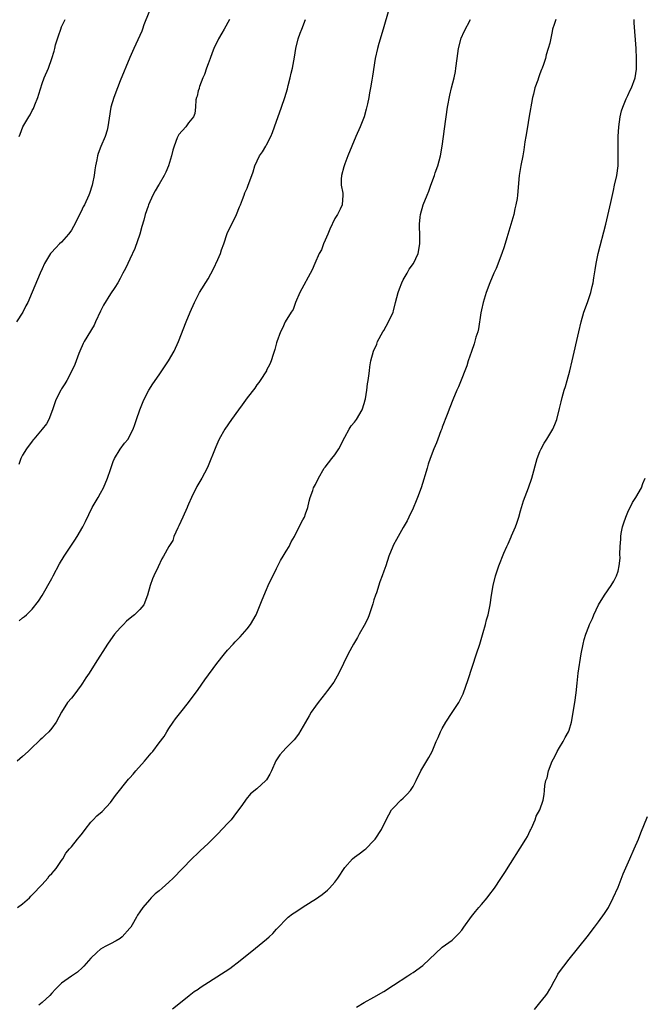
# Model space of a CAD drawing. Units: inches. Extents: x 2640000 to 2643000, y 1515000 to 1518000.
# Drawn here: x 2640204 to 2640332, y 1515139 to 1515341 of the extents above; entities that cross this region are included whole.
import ezdxf

# ---------------------------------------------------------------- set-up
doc = ezdxf.new("R2010")
doc.units = ezdxf.units.IN
doc.header["$MEASUREMENT"] = 0
doc.layers.add('LD26401515_10ft', color=111, linetype='Continuous')

msp = doc.modelspace()

# ---------------------------------------------------------------- linework, layer by layer
at = {"layer": 'LD26401515_10ft'}
for points, elevation in [([(2640231.88, 1515345), (2640229.86, 1515339.86), (2640229.55, 1515339), (2640229.42, 1515338.58), (2640227.83, 1515335), (2640227, 1515333.21), (2640225, 1515328.4), (2640224.44, 1515327), (2640223.68, 1515325), (2640223.1, 1515323), (2640222.73, 1515320.73), (2640222.49, 1515319), (2640222.31, 1515318.31), (2640221.91, 1515317), (2640221.04, 1515314.96), (2640220.47, 1515313.53), (2640220.33, 1515313), (2640220.2, 1515312.2), (2640219.95, 1515311), (2640219.81, 1515310.19), (2640219.67, 1515309), (2640219.35, 1515307.35), (2640219.27, 1515307), (2640218.7, 1515305.3), (2640218.61, 1515305), (2640217.69, 1515303), (2640217.45, 1515302.55), (2640217, 1515301.66), (2640216.68, 1515301), (2640215.68, 1515299), (2640215.46, 1515298.54), (2640215, 1515297.77), (2640214.7, 1515297.3), (2640214.4, 1515297), (2640213, 1515295.35), (2640212.6, 1515295), (2640211.82, 1515294.18), (2640210.87, 1515293.13), (2640210.76, 1515293), (2640209.51, 1515291), (2640209, 1515289.9), (2640208.61, 1515289), (2640207, 1515285.12), (2640206.05, 1515283), (2640205.68, 1515282.32), (2640205.06, 1515281), (2640203.77, 1515279)], 8600), ([(2640280.01, 1515343), (2640278.85, 1515339), (2640278.02, 1515336.02), (2640277.74, 1515335), (2640277.27, 1515333), (2640276.66, 1515329.34), (2640276.57, 1515328.57), (2640276.28, 1515327), (2640276.05, 1515325.95), (2640275.92, 1515325), (2640275.66, 1515323.66), (2640275.43, 1515322.57), (2640275, 1515321.05), (2640274.14, 1515319), (2640273.25, 1515317), (2640271.64, 1515313), (2640271, 1515311.37), (2640270.86, 1515311), (2640270.8, 1515310.8), (2640270.35, 1515309), (2640270.26, 1515308.26), (2640270.29, 1515307), (2640270.59, 1515305.41), (2640270.61, 1515305), (2640270.48, 1515303), (2640270.08, 1515302.08), (2640269.51, 1515301), (2640269, 1515300.2), (2640267.97, 1515298.03), (2640267.51, 1515297), (2640267, 1515295.78), (2640266.65, 1515295), (2640266.23, 1515293.77), (2640265.78, 1515293), (2640264.9, 1515291), (2640264.33, 1515289.67), (2640261.84, 1515285), (2640260.95, 1515283), (2640260.43, 1515281.57), (2640260.05, 1515281), (2640258.83, 1515279), (2640258.28, 1515277.72), (2640257.85, 1515277), (2640257.07, 1515274.93), (2640257, 1515274.71), (2640256.68, 1515273.32), (2640256.34, 1515272.34), (2640255.95, 1515271), (2640255.67, 1515270.33), (2640255, 1515269.12), (2640254.95, 1515269), (2640253.69, 1515267), (2640253.41, 1515266.59), (2640253, 1515266.1), (2640252.56, 1515265.44), (2640251, 1515263.41), (2640249.98, 1515262.02), (2640249.21, 1515261), (2640247.78, 1515259), (2640246.46, 1515257), (2640245.31, 1515255), (2640245, 1515254.36), (2640244.58, 1515253.42), (2640244.04, 1515252.04), (2640243.47, 1515250.53), (2640243, 1515249.51), (2640242.79, 1515249), (2640241.75, 1515247), (2640240.72, 1515245.28), (2640239.6, 1515243), (2640239, 1515241.68), (2640238.8, 1515241.2), (2640238.73, 1515241), (2640237.87, 1515239), (2640237, 1515237.2), (2640236.95, 1515237.05), (2640236.79, 1515236.79), (2640236.01, 1515235), (2640235.78, 1515234.22), (2640234.94, 1515233), (2640233.85, 1515231), (2640233.52, 1515230.48), (2640232.79, 1515228.79), (2640231.9, 1515227), (2640231.62, 1515226.38), (2640231.12, 1515225), (2640230.61, 1515223), (2640229.84, 1515221), (2640229, 1515220.04), (2640227.94, 1515219), (2640227.41, 1515218.59), (2640226.31, 1515217.69), (2640225.68, 1515217), (2640225, 1515216.3), (2640223.87, 1515215), (2640223.48, 1515214.52), (2640222.4, 1515213), (2640219.89, 1515209), (2640218.62, 1515207), (2640217.96, 1515206.04), (2640217.31, 1515205), (2640217, 1515204.56), (2640215.48, 1515202.52), (2640215, 1515201.91), (2640214.24, 1515201), (2640212.98, 1515199), (2640211.9, 1515197), (2640211, 1515195.77), (2640210.37, 1515195), (2640209.66, 1515194.34), (2640209, 1515193.69), (2640208.64, 1515193.36), (2640208.27, 1515193), (2640207, 1515191.78), (2640206.13, 1515191), (2640205, 1515189.93), (2640203.93, 1515189)], 8570), ([(2640203.99, 1515159), (2640205, 1515159.79), (2640206.39, 1515161), (2640206.69, 1515161.31), (2640207, 1515161.58), (2640209, 1515163.73), (2640210.16, 1515165), (2640210.48, 1515165.52), (2640211, 1515165.99), (2640211.46, 1515166.54), (2640211.91, 1515167), (2640213, 1515168.63), (2640213.26, 1515169), (2640213.89, 1515170.11), (2640214.61, 1515171), (2640215, 1515171.44), (2640216.27, 1515173), (2640216.61, 1515173.39), (2640217, 1515173.93), (2640217.47, 1515174.53), (2640217.81, 1515175), (2640219, 1515176.51), (2640219.46, 1515177), (2640220.23, 1515177.77), (2640221.29, 1515178.71), (2640223, 1515180.53), (2640223.37, 1515181), (2640224.06, 1515181.94), (2640226.73, 1515185.27), (2640227, 1515185.58), (2640227.68, 1515186.32), (2640228.24, 1515187), (2640229.98, 1515189), (2640231, 1515190.22), (2640231.38, 1515190.62), (2640231.66, 1515191), (2640233, 1515192.72), (2640233.98, 1515194.02), (2640234.58, 1515195), (2640235, 1515195.67), (2640235.89, 1515197), (2640236.36, 1515197.64), (2640237.41, 1515199), (2640239.02, 1515201), (2640241, 1515203.69), (2640242.36, 1515205.64), (2640244.81, 1515209), (2640246.36, 1515211), (2640247, 1515211.74), (2640248.14, 1515213), (2640248.56, 1515213.44), (2640249.56, 1515214.44), (2640250.09, 1515215), (2640251, 1515216.09), (2640251.68, 1515217), (2640252.83, 1515219), (2640253, 1515219.34), (2640253.68, 1515221), (2640254.08, 1515222.08), (2640255, 1515224.19), (2640255.33, 1515225), (2640257, 1515228.49), (2640257.87, 1515230.13), (2640258.42, 1515231), (2640259, 1515232.03), (2640259.64, 1515233), (2640260.06, 1515233.94), (2640260.68, 1515235), (2640261.65, 1515237), (2640262.44, 1515238.44), (2640262.73, 1515239), (2640263, 1515239.68), (2640263.47, 1515241), (2640263.73, 1515242.27), (2640263.94, 1515243), (2640264.47, 1515244.47), (2640264.64, 1515245), (2640265, 1515245.69), (2640265.65, 1515247), (2640266.8, 1515249), (2640267, 1515249.24), (2640268.33, 1515251), (2640269, 1515251.77), (2640269.83, 1515253), (2640271, 1515255.4), (2640271.91, 1515257), (2640272.32, 1515257.68), (2640273, 1515258.45), (2640273.43, 1515259), (2640274.58, 1515261), (2640275, 1515262.28), (2640275.21, 1515263), (2640275.27, 1515263.27), (2640275.56, 1515265), (2640275.7, 1515266.3), (2640275.82, 1515267), (2640275.95, 1515267.95), (2640276.05, 1515269), (2640276.17, 1515269.83), (2640276.35, 1515271), (2640276.88, 1515273), (2640277.55, 1515274.45), (2640277.74, 1515275), (2640278.83, 1515277), (2640279, 1515277.26), (2640279.99, 1515279), (2640280.91, 1515281), (2640281, 1515281.3), (2640281.43, 1515283), (2640281.97, 1515285), (2640282.24, 1515285.76), (2640282.73, 1515287), (2640283, 1515287.59), (2640283.79, 1515289), (2640284.2, 1515289.8), (2640285.08, 1515291), (2640286.02, 1515293), (2640286.39, 1515295), (2640286.4, 1515296.4), (2640286.35, 1515299), (2640286.46, 1515300.46), (2640286.55, 1515301), (2640287.06, 1515303), (2640287.86, 1515305), (2640288.21, 1515305.79), (2640288.63, 1515307), (2640289.37, 1515309), (2640289.56, 1515309.56), (2640290.08, 1515311), (2640290.65, 1515313), (2640290.98, 1515315), (2640291.21, 1515317), (2640291.42, 1515318.58), (2640292.09, 1515323), (2640292.53, 1515325.46), (2640292.89, 1515327), (2640293.4, 1515329), (2640293.67, 1515330.33), (2640293.79, 1515331), (2640294.01, 1515333), (2640294.28, 1515335), (2640294.88, 1515337.12), (2640295.5, 1515338.5), (2640296.77, 1515341)], 8560), ([(2640247.39, 1515341), (2640246.29, 1515339), (2640245.84, 1515338.16), (2640245.14, 1515337), (2640244.2, 1515335), (2640243.88, 1515334.12), (2640243.42, 1515333), (2640243, 1515331.87), (2640242.7, 1515331), (2640242.31, 1515329.69), (2640241.96, 1515329), (2640241.22, 1515327.22), (2640241.16, 1515327), (2640241.16, 1515326.84), (2640241, 1515326.38), (2640240.77, 1515325.23), (2640240.63, 1515325), (2640240.48, 1515324.48), (2640240.46, 1515323), (2640240.27, 1515321.73), (2640240, 1515321), (2640239, 1515319.81), (2640238.42, 1515319), (2640237, 1515317.4), (2640236.85, 1515317.15), (2640236.71, 1515316.71), (2640236.04, 1515315), (2640235.79, 1515314.21), (2640235.52, 1515313), (2640234.92, 1515311), (2640234.33, 1515309.67), (2640234.01, 1515309), (2640233, 1515307.22), (2640232.85, 1515307), (2640232.16, 1515305.84), (2640231.7, 1515305), (2640230.8, 1515303), (2640230.71, 1515302.71), (2640230.12, 1515301), (2640229.83, 1515299.83), (2640229.44, 1515298.56), (2640229.03, 1515297), (2640227.98, 1515294.02), (2640227, 1515291.84), (2640226.57, 1515291), (2640226.06, 1515289.94), (2640225.53, 1515289), (2640225, 1515287.91), (2640224.49, 1515287), (2640223.92, 1515286.08), (2640223, 1515284.73), (2640221.6, 1515282.4), (2640221, 1515281.19), (2640219.96, 1515279), (2640219.64, 1515278.36), (2640217.65, 1515275), (2640217.45, 1515274.55), (2640216.72, 1515273), (2640216.52, 1515272.52), (2640215.96, 1515271), (2640215.73, 1515270.27), (2640215.13, 1515269), (2640214.09, 1515267), (2640213.68, 1515266.32), (2640213, 1515265.32), (2640212.82, 1515265), (2640211.85, 1515263), (2640211.15, 1515261), (2640210.41, 1515259), (2640209.91, 1515258.09), (2640209.03, 1515257), (2640207.32, 1515255), (2640207.19, 1515254.81), (2640207, 1515254.58), (2640205.79, 1515253), (2640205, 1515251.68), (2640204.68, 1515251), (2640204.22, 1515249.78)], 8590), ([(2640204.28, 1515317), (2640204.5, 1515317.5), (2640205.07, 1515319), (2640206.26, 1515321), (2640206.55, 1515321.45), (2640207, 1515322.35), (2640207.24, 1515322.76), (2640207.51, 1515323.51), (2640208.12, 1515325), (2640208.34, 1515325.66), (2640209, 1515327.84), (2640209.46, 1515329), (2640210.32, 1515331), (2640211.02, 1515333), (2640211.49, 1515334.51), (2640211.58, 1515335), (2640211.76, 1515335.76), (2640212.13, 1515337), (2640212.39, 1515337.61), (2640212.82, 1515339), (2640213, 1515339.45), (2640213.75, 1515341)], 8610), ([(2640204.28, 1515217.72), (2640205, 1515218.34), (2640205.37, 1515218.63), (2640205.82, 1515219), (2640207, 1515220.11), (2640208.24, 1515221.76), (2640209, 1515222.91), (2640211, 1515226.41), (2640211.29, 1515227), (2640212.58, 1515229.42), (2640213.54, 1515231), (2640215.7, 1515234.3), (2640216.18, 1515235), (2640217.37, 1515237), (2640217.89, 1515238.11), (2640219.27, 1515241), (2640220.46, 1515243), (2640221, 1515243.92), (2640221.6, 1515245), (2640222.42, 1515247), (2640223, 1515248.77), (2640223.57, 1515250.43), (2640223.86, 1515251), (2640225, 1515252.95), (2640225.86, 1515254.14), (2640226.62, 1515255), (2640227, 1515255.7), (2640227.63, 1515257), (2640228.01, 1515257.99), (2640228.34, 1515259), (2640229.05, 1515261), (2640229.83, 1515263), (2640230.84, 1515265), (2640231.69, 1515266.31), (2640233, 1515268.16), (2640234.9, 1515271), (2640236.05, 1515273), (2640236.98, 1515275), (2640238.55, 1515279), (2640239.36, 1515281), (2640240.23, 1515283), (2640241.28, 1515285), (2640243, 1515287.81), (2640244.15, 1515289.85), (2640245, 1515291.78), (2640245.52, 1515293), (2640245.75, 1515293.75), (2640246.21, 1515295), (2640246.91, 1515297.09), (2640248.86, 1515301), (2640249.43, 1515302.57), (2640249.63, 1515303), (2640250.06, 1515304.06), (2640250.38, 1515305), (2640250.55, 1515305.45), (2640251, 1515306.44), (2640251.23, 1515307), (2640251.34, 1515307.34), (2640252.23, 1515309.77), (2640252.59, 1515311), (2640253.54, 1515313), (2640254.13, 1515313.87), (2640254.82, 1515315), (2640255, 1515315.32), (2640255.84, 1515317), (2640256.18, 1515317.82), (2640256.61, 1515319), (2640258.03, 1515323), (2640258.72, 1515325), (2640259.25, 1515326.75), (2640259.44, 1515327.44), (2640259.86, 1515329), (2640260.06, 1515329.94), (2640260.33, 1515331), (2640260.72, 1515333.28), (2640260.97, 1515335), (2640261.46, 1515337), (2640261.86, 1515338.14), (2640262.19, 1515339), (2640262.99, 1515341)], 8580), ([(2640314.22, 1515341), (2640313.92, 1515339.92), (2640313.58, 1515339), (2640313.47, 1515338.53), (2640313, 1515336.13), (2640312.71, 1515335), (2640312.28, 1515333.72), (2640312.11, 1515333), (2640311.72, 1515331.72), (2640311.45, 1515331), (2640311.31, 1515330.69), (2640311, 1515329.83), (2640310.67, 1515329), (2640310.55, 1515328.55), (2640309.96, 1515327), (2640309.68, 1515325.68), (2640309.48, 1515325), (2640308.74, 1515320.74), (2640308.43, 1515319), (2640308.09, 1515317), (2640307.92, 1515315.92), (2640307.71, 1515314.29), (2640307.47, 1515313), (2640307.07, 1515311.07), (2640306.73, 1515309), (2640306.4, 1515305), (2640306.3, 1515304.3), (2640306.07, 1515303), (2640305.86, 1515302.14), (2640305.62, 1515301), (2640305.06, 1515298.94), (2640304.24, 1515296.24), (2640303.64, 1515294.36), (2640303.18, 1515293), (2640302.05, 1515289.95), (2640301.58, 1515289), (2640300.71, 1515287), (2640300, 1515285), (2640299.37, 1515283), (2640299, 1515281.46), (2640298.87, 1515280.87), (2640298.41, 1515277.59), (2640298.25, 1515277), (2640297.88, 1515275.88), (2640297.49, 1515274.51), (2640296.95, 1515272.95), (2640296.32, 1515271), (2640295.99, 1515270.01), (2640295.61, 1515269), (2640295, 1515267.42), (2640294.28, 1515265.72), (2640293.95, 1515265), (2640293.12, 1515263), (2640292.53, 1515261.47), (2640292, 1515260), (2640291, 1515257.45), (2640290.88, 1515257.12), (2640290.7, 1515256.7), (2640290.07, 1515255), (2640289.81, 1515254.19), (2640289.27, 1515253), (2640288.53, 1515251), (2640288.13, 1515249.87), (2640287.86, 1515249), (2640287.43, 1515247.43), (2640287.21, 1515246.79), (2640286.69, 1515245), (2640285.94, 1515243), (2640285.67, 1515242.33), (2640285, 1515240.84), (2640284.13, 1515239), (2640283.78, 1515238.22), (2640283, 1515236.88), (2640281.93, 1515235), (2640281.61, 1515234.39), (2640281, 1515233.35), (2640280.84, 1515233), (2640280.07, 1515231), (2640279.4, 1515229), (2640279, 1515227.91), (2640278.69, 1515227), (2640278.23, 1515225.77), (2640277.51, 1515223.51), (2640277.32, 1515223), (2640277, 1515222.05), (2640276.75, 1515221.25), (2640276.71, 1515221), (2640276.03, 1515219), (2640275.74, 1515218.26), (2640275, 1515216.8), (2640273.99, 1515215), (2640273.65, 1515214.35), (2640272.78, 1515213), (2640271.68, 1515211), (2640269.81, 1515207), (2640268.8, 1515205.2), (2640267.5, 1515203.5), (2640267.08, 1515202.92), (2640265.54, 1515201), (2640265, 1515200.23), (2640264.16, 1515199), (2640263.72, 1515198.28), (2640263, 1515196.99), (2640261.5, 1515194.5), (2640260.63, 1515193.37), (2640259, 1515191.73), (2640258.32, 1515191), (2640257.71, 1515190.29), (2640256.91, 1515189.09), (2640255.99, 1515187), (2640255.65, 1515186.35), (2640255, 1515185.2), (2640254.92, 1515185.08), (2640254.85, 1515185), (2640253, 1515183.34), (2640251.73, 1515182.27), (2640250.81, 1515181.19), (2640249.93, 1515179.93), (2640249.25, 1515179), (2640248.26, 1515177.74), (2640247.72, 1515177), (2640247, 1515176.2), (2640245, 1515174.1), (2640244.44, 1515173.56), (2640243, 1515172.1), (2640241.39, 1515170.61), (2640241, 1515170.23), (2640239.68, 1515169), (2640235.89, 1515165), (2640235, 1515164.18), (2640233.59, 1515163), (2640233, 1515162.45), (2640232.2, 1515161.8), (2640231.37, 1515161), (2640231, 1515160.61), (2640229.67, 1515159), (2640229, 1515158.13), (2640228.54, 1515157.46), (2640228.35, 1515157), (2640227.48, 1515155.48), (2640227.18, 1515155), (2640227, 1515154.75), (2640225.39, 1515153), (2640225, 1515152.64), (2640224.16, 1515152.16), (2640223, 1515151.53), (2640221.95, 1515151), (2640221, 1515150.44), (2640220.19, 1515149.81), (2640219, 1515148.63), (2640217.58, 1515147), (2640217.29, 1515146.71), (2640216.23, 1515145.77), (2640215, 1515144.95), (2640213, 1515143.48), (2640211.72, 1515142.28), (2640211, 1515141.44), (2640210.6, 1515141), (2640209, 1515139.51), (2640208.34, 1515139)], 8550), ([(2640235.74, 1515138.26), (2640237, 1515139.3), (2640239.12, 1515141), (2640240.18, 1515141.82), (2640241, 1515142.3), (2640241.41, 1515142.59), (2640247.46, 1515146.54), (2640248.09, 1515147), (2640249, 1515147.68), (2640251.96, 1515150.04), (2640255, 1515152.54), (2640255.52, 1515153), (2640256.3, 1515153.7), (2640257, 1515154.55), (2640257.23, 1515154.77), (2640257.41, 1515155), (2640259, 1515156.63), (2640259.42, 1515157), (2640260.32, 1515157.68), (2640261, 1515158.15), (2640262.27, 1515159), (2640264.31, 1515160.31), (2640265, 1515160.73), (2640266.35, 1515161.65), (2640267.46, 1515162.54), (2640267.91, 1515163), (2640269, 1515164.2), (2640269.62, 1515165), (2640271, 1515167.19), (2640272.62, 1515169), (2640273, 1515169.33), (2640273.99, 1515170.01), (2640275.14, 1515170.86), (2640275.3, 1515171), (2640277, 1515172.72), (2640277.26, 1515173), (2640278.54, 1515175), (2640279.46, 1515177), (2640280.03, 1515177.97), (2640280.61, 1515179), (2640281, 1515179.43), (2640282.53, 1515181), (2640283, 1515181.41), (2640283.78, 1515182.22), (2640284.5, 1515183), (2640285, 1515183.78), (2640285.67, 1515185), (2640286.62, 1515187), (2640288.26, 1515189.74), (2640288.94, 1515191), (2640289.74, 1515193), (2640290.15, 1515193.85), (2640290.61, 1515195), (2640291, 1515195.67), (2640291.74, 1515197), (2640293, 1515198.94), (2640294.38, 1515201), (2640294.6, 1515201.4), (2640295.24, 1515202.76), (2640296.29, 1515205.71), (2640298.03, 1515211), (2640298.67, 1515213), (2640299.39, 1515215.39), (2640299.84, 1515217), (2640300.06, 1515217.94), (2640300.38, 1515219), (2640300.82, 1515221), (2640301.09, 1515223), (2640301.39, 1515225), (2640301.91, 1515227), (2640302.6, 1515229), (2640303.59, 1515231.59), (2640304.19, 1515233), (2640304.46, 1515233.54), (2640305.07, 1515234.93), (2640305.16, 1515235.16), (2640305.96, 1515237), (2640306.24, 1515237.76), (2640306.65, 1515239), (2640307, 1515240.27), (2640307.63, 1515242.37), (2640308.62, 1515245), (2640309.32, 1515247), (2640310.46, 1515251), (2640311, 1515252.46), (2640311.22, 1515253), (2640311.83, 1515254.17), (2640312.42, 1515255), (2640313.66, 1515257), (2640314.02, 1515257.98), (2640314.46, 1515259), (2640315, 1515261.27), (2640315.35, 1515262.65), (2640315.54, 1515263.54), (2640315.98, 1515265), (2640316.25, 1515265.75), (2640316.58, 1515267), (2640317.15, 1515269), (2640317.63, 1515271), (2640318.97, 1515277), (2640319.44, 1515279), (2640320.02, 1515281), (2640320.74, 1515283), (2640321.42, 1515285), (2640321.73, 1515286.27), (2640321.88, 1515287), (2640322.03, 1515288.03), (2640322.32, 1515289.68), (2640322.53, 1515291), (2640322.95, 1515293), (2640324.47, 1515299), (2640325.5, 1515303.5), (2640326.04, 1515305.96), (2640326.3, 1515307), (2640326.77, 1515309), (2640327.02, 1515311), (2640327.04, 1515313), (2640327.02, 1515315.02), (2640327.03, 1515317), (2640327.14, 1515319), (2640327.43, 1515321), (2640327.73, 1515322.27), (2640327.97, 1515323), (2640328.69, 1515324.69), (2640328.85, 1515325.15), (2640329, 1515325.41), (2640329.49, 1515326.51), (2640329.76, 1515327), (2640330.52, 1515329), (2640330.76, 1515330.76), (2640330.8, 1515331), (2640330.79, 1515333), (2640330.68, 1515335), (2640330.32, 1515340.32), (2640330.29, 1515341)], 8540), ([(2640273.39, 1515138.61), (2640275, 1515139.54), (2640277, 1515140.64), (2640279, 1515141.82), (2640281, 1515143.06), (2640283.96, 1515145), (2640284.57, 1515145.43), (2640285, 1515145.69), (2640287, 1515147.11), (2640291, 1515150.9), (2640293, 1515152.33), (2640294.35, 1515153.65), (2640295, 1515154.39), (2640295.26, 1515154.74), (2640295.43, 1515155), (2640297, 1515157.15), (2640297.81, 1515158.19), (2640298.49, 1515159), (2640299, 1515159.64), (2640300.19, 1515161), (2640300.55, 1515161.45), (2640301.7, 1515163), (2640303, 1515164.93), (2640303.81, 1515166.19), (2640308.1, 1515173), (2640308.42, 1515173.58), (2640309, 1515174.77), (2640309.13, 1515175), (2640309.25, 1515175.25), (2640310.04, 1515177), (2640310.25, 1515177.75), (2640310.98, 1515179), (2640311.68, 1515181), (2640311.86, 1515182.14), (2640311.95, 1515183), (2640312.02, 1515184.02), (2640312.22, 1515185), (2640312.45, 1515185.55), (2640312.73, 1515187), (2640313.5, 1515189), (2640314.02, 1515189.98), (2640314.52, 1515191), (2640315, 1515191.81), (2640315.78, 1515193), (2640316.19, 1515193.81), (2640316.88, 1515195), (2640317, 1515195.37), (2640317.48, 1515197), (2640318.17, 1515201), (2640318.43, 1515203), (2640318.59, 1515205), (2640318.81, 1515207), (2640319.45, 1515211), (2640319.84, 1515213), (2640320.09, 1515213.91), (2640320.43, 1515215), (2640321, 1515216.62), (2640321.16, 1515217), (2640321.74, 1515218.26), (2640322.04, 1515219), (2640323, 1515221.03), (2640324.24, 1515223), (2640325.57, 1515225), (2640326.12, 1515225.88), (2640326.71, 1515227), (2640327, 1515227.92), (2640327.26, 1515229), (2640327.41, 1515230.59), (2640327.39, 1515231.39), (2640327.43, 1515233), (2640327.54, 1515234.46), (2640327.55, 1515235), (2640327.65, 1515235.65), (2640327.93, 1515237), (2640328.2, 1515237.8), (2640328.57, 1515239), (2640329, 1515240), (2640329.97, 1515242.03), (2640330.65, 1515243), (2640331.8, 1515245), (2640332.11, 1515245.89), (2640332.56, 1515247)], 8530), ([(2640309.87, 1515138.13), (2640311, 1515139.47), (2640312.23, 1515141), (2640312.55, 1515141.45), (2640313, 1515142.27), (2640313.28, 1515142.72), (2640313.9, 1515143.9), (2640314.5, 1515145), (2640314.68, 1515145.32), (2640315, 1515145.79), (2640315.86, 1515147), (2640317, 1515148.45), (2640320.64, 1515153), (2640322.17, 1515155), (2640323, 1515156.06), (2640324.22, 1515157.78), (2640325.05, 1515159), (2640326.03, 1515161), (2640327, 1515163.2), (2640328.08, 1515165.92), (2640329.42, 1515169), (2640330.33, 1515171), (2640331.18, 1515173), (2640331.67, 1515174.33), (2640333, 1515177.68)], 8520)]:
    msp.add_lwpolyline(points, dxfattribs=dict(at, elevation=elevation))

doc.saveas('drawing.dxf')
